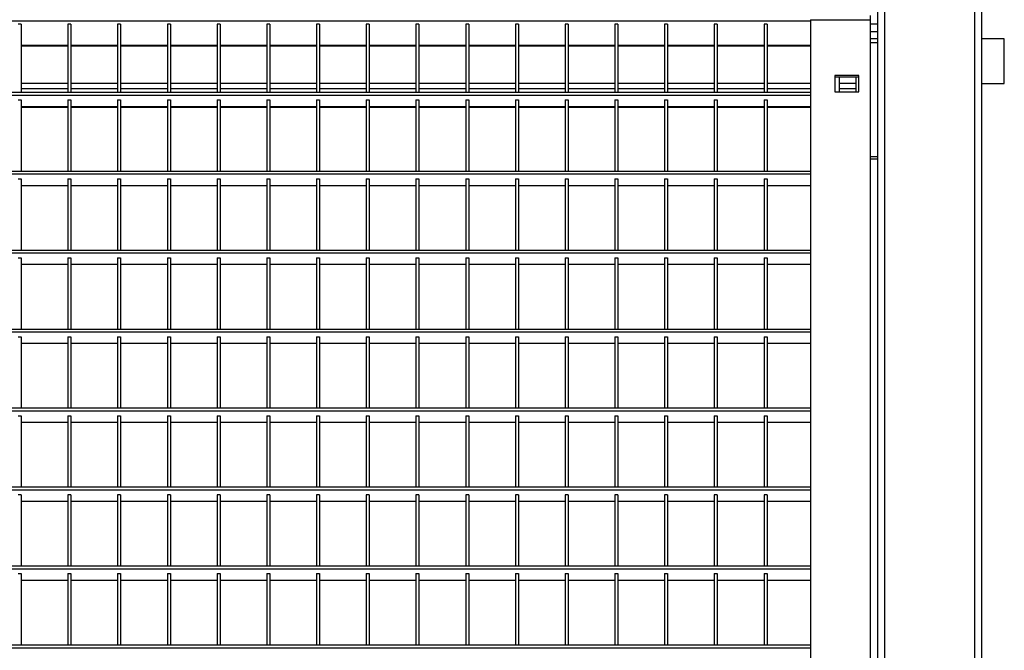
# Model space of a CAD drawing. Extents: x -7184 to 54355, y -25245 to 23911.
# Drawn here: x 20671 to 21331, y 8803 to 9226 of the extents above; entities that cross this region are included whole.
import ezdxf

# ---------------------------------------------------------------- set-up
doc = ezdxf.new("R2010")
doc.units = 0
doc.header["$LTSCALE"] = 3
doc.header["$MEASUREMENT"] = 0
doc.layers.add('VelopA-xtra dun', color=6, linetype='CONTINUOUS')

msp = doc.modelspace()

# ---------------------------------------------------------------- linework, layer by layer
at = {"layer": 'VelopA-xtra dun'}
for p, q in [((21246.36, 9359.6), (21246.36, 8495.65)), ((21251.36, 8433.14), (21251.36, 9365.11)), ((21311.36, 9365.11), (21311.36, 8433.14)), ((21316.36, 8438.14), (21316.36, 9359.6)), ((21246.36, 9293.34), (21246.36, 9210.45)), ((21316.36, 9168.14), (21316.36, 9293.34)), ((21241.36, 9228.81), (21241.36, 9225.95)), ((21201.36, 9225.04), (20041.36, 9225.04)), ((20672.36, 9222.9), (20670.36, 9222.9)), ((20672.36, 9222.9), (20672.36, 9177.14)), ((20705.69, 9222.9), (20703.69, 9222.9)), ((20703.69, 9222.9), (20703.69, 9177.14)), ((20705.69, 9222.9), (20705.69, 9177.14)), ((20739.02, 9222.9), (20737.02, 9222.9)), ((20737.02, 9222.9), (20737.02, 9177.14)), ((20739.02, 9222.9), (20739.02, 9177.14)), ((20770.35, 9222.9), (20770.35, 9177.14)), ((20772.35, 9222.9), (20770.35, 9222.9)), ((20772.35, 9222.9), (20772.35, 9177.14)), ((20803.68, 9222.9), (20803.68, 9177.14)), ((20805.68, 9222.9), (20803.68, 9222.9)), ((20805.68, 9222.9), (20805.68, 9177.14)), ((20837.01, 9222.9), (20837.01, 9177.14)), ((20839.01, 9222.9), (20837.01, 9222.9)), ((20839.01, 9222.9), (20839.01, 9177.14)), ((20870.34, 9222.9), (20870.34, 9177.14)), ((20872.34, 9222.9), (20870.34, 9222.9)), ((20872.34, 9222.9), (20872.34, 9177.14)), ((20903.67, 9222.9), (20903.67, 9177.14)), ((20905.67, 9222.9), (20903.67, 9222.9)), ((20905.67, 9222.9), (20905.67, 9177.14)), ((20937, 9222.9), (20937, 9177.14)), ((20939, 9222.9), (20937, 9222.9)), ((20939, 9222.9), (20939, 9177.14)), ((20970.33, 9222.9), (20970.33, 9177.14)), ((20972.33, 9222.9), (20970.33, 9222.9)), ((20972.33, 9222.9), (20972.33, 9177.14)), ((21003.66, 9222.9), (21003.66, 9177.14)), ((21005.66, 9222.9), (21003.66, 9222.9)), ((21005.66, 9222.9), (21005.66, 9177.14)), ((21036.99, 9222.9), (21036.99, 9177.14)), ((21038.99, 9222.9), (21036.99, 9222.9)), ((21038.99, 9222.9), (21038.99, 9177.14)), ((21070.32, 9222.9), (21070.32, 9177.14)), ((21072.32, 9222.9), (21070.32, 9222.9)), ((21072.32, 9222.9), (21072.32, 9177.14)), ((21105.65, 9222.9), (21103.65, 9222.9)), ((21103.65, 9222.9), (21103.65, 9177.14)), ((21105.65, 9222.9), (21105.65, 9177.14)), ((21138.98, 9222.9), (21136.98, 9222.9)), ((21136.98, 9222.9), (21136.98, 9177.14)), ((21138.98, 9222.9), (21138.98, 9177.14)), ((21170.31, 9222.9), (21170.31, 9177.14)), ((21172.31, 9222.9), (21170.31, 9222.9)), ((21172.31, 9222.9), (21172.31, 9177.14)), ((21201.36, 9225.95), (21201.36, 8597.38)), ((21201.36, 9225.95), (21241.36, 9225.95)), ((21241.36, 9225.95), (21241.36, 8597.38)), ((21241.36, 9223.14), (21246.36, 9223.14)), ((21241.36, 9218.14), (21246.36, 9218.14)), ((20703.69, 9208.57), (20672.36, 9208.57)), ((20737.02, 9208.57), (20705.69, 9208.57)), ((20770.35, 9208.57), (20739.02, 9208.57)), ((20803.68, 9208.57), (20772.35, 9208.57)), ((20837.01, 9208.57), (20805.68, 9208.57)), ((20870.34, 9208.57), (20839.01, 9208.57)), ((20903.67, 9208.57), (20872.34, 9208.57)), ((20937, 9208.57), (20905.67, 9208.57)), ((20970.33, 9208.57), (20939, 9208.57)), ((21003.66, 9208.57), (20972.33, 9208.57)), ((21036.99, 9208.57), (21005.66, 9208.57)), ((21070.32, 9208.57), (21038.99, 9208.57)), ((21103.65, 9208.57), (21072.32, 9208.57)), ((21136.98, 9208.57), (21105.65, 9208.57)), ((21170.31, 9208.57), (21138.98, 9208.57)), ((21201.36, 9208.57), (21172.31, 9208.57)), ((21246.36, 9213.14), (21241.36, 9213.14)), ((21246.36, 9210.45), (21241.36, 9210.45)), ((21331.36, 9213.14), (21316.36, 9213.14)), ((21331.36, 9183.14), (21331.36, 9213.14)), ((21233.86, 9188.57), (21217.86, 9188.57)), ((21217.86, 9188.57), (21217.86, 9177.62)), ((21233.86, 9187.35), (21217.86, 9187.35)), ((21220.61, 9187.35), (21220.61, 9177.62)), ((21232.11, 9177.62), (21232.11, 9187.35)), ((21233.86, 9177.62), (21233.86, 9188.57)), ((20703.69, 9183.13), (20672.36, 9183.13)), ((20737.02, 9183.13), (20705.69, 9183.13)), ((20770.35, 9183.13), (20739.02, 9183.13)), ((20803.68, 9183.13), (20772.35, 9183.13)), ((20837.01, 9183.13), (20805.68, 9183.13)), ((20870.34, 9183.13), (20839.01, 9183.13)), ((20903.67, 9183.13), (20872.34, 9183.13)), ((20937, 9183.13), (20905.67, 9183.13)), ((20970.33, 9183.13), (20939, 9183.13)), ((21003.66, 9183.13), (20972.33, 9183.13)), ((21036.99, 9183.13), (21005.66, 9183.13)), ((21070.32, 9183.13), (21038.99, 9183.13)), ((21103.65, 9183.13), (21072.32, 9183.13)), ((21136.98, 9183.13), (21105.65, 9183.13)), ((21170.31, 9183.13), (21138.98, 9183.13)), ((21201.36, 9183.13), (21172.31, 9183.13)), ((21232.11, 9183.13), (21220.61, 9183.13)), ((21316.36, 9183.14), (21331.36, 9183.14)), ((21201.36, 9177.14), (20041.36, 9177.14)), ((21201.36, 9175.24), (20041.36, 9175.24)), ((20703.69, 9179.66), (20672.36, 9179.66)), ((20737.02, 9179.66), (20705.69, 9179.66)), ((20770.35, 9179.66), (20739.02, 9179.66)), ((20803.68, 9179.66), (20772.35, 9179.66)), ((20837.01, 9179.66), (20805.68, 9179.66)), ((20870.34, 9179.66), (20839.01, 9179.66)), ((20903.67, 9179.66), (20872.34, 9179.66)), ((20937, 9179.66), (20905.67, 9179.66)), ((20970.33, 9179.66), (20939, 9179.66)), ((21003.66, 9179.66), (20972.33, 9179.66)), ((21036.99, 9179.66), (21005.66, 9179.66)), ((21070.32, 9179.66), (21038.99, 9179.66)), ((21103.65, 9179.66), (21072.32, 9179.66)), ((21136.98, 9179.66), (21105.65, 9179.66)), ((21170.31, 9179.66), (21138.98, 9179.66)), ((21201.36, 9179.66), (21172.31, 9179.66)), ((21201.36, 9177.14), (21201.36, 9175.24)), ((21217.86, 9177.62), (21233.86, 9177.62)), ((21232.11, 9179.66), (21220.61, 9179.66)), ((20670.36, 9172.19), (20672.36, 9172.19)), ((20672.36, 9172.19), (20672.36, 9124.24)), ((20703.69, 9167.62), (20672.36, 9167.62)), ((20703.69, 9172.19), (20703.69, 9124.24)), ((20703.69, 9172.19), (20705.69, 9172.19)), ((20705.69, 9172.19), (20705.69, 9124.24)), ((20737.02, 9167.62), (20705.69, 9167.62)), ((20737.02, 9172.19), (20739.02, 9172.19)), ((20737.02, 9172.19), (20737.02, 9124.24)), ((20739.02, 9172.19), (20739.02, 9124.24)), ((20770.35, 9167.62), (20739.02, 9167.62)), ((20770.35, 9172.19), (20772.35, 9172.19)), ((20770.35, 9172.19), (20770.35, 9124.24)), ((20772.35, 9172.19), (20772.35, 9124.24)), ((20803.68, 9167.62), (20772.35, 9167.62)), ((20803.68, 9172.19), (20805.68, 9172.19)), ((20803.68, 9172.19), (20803.68, 9124.24)), ((20805.68, 9172.19), (20805.68, 9124.24)), ((20837.01, 9167.62), (20805.68, 9167.62)), ((20837.01, 9172.19), (20839.01, 9172.19)), ((20837.01, 9172.19), (20837.01, 9124.24)), ((20839.01, 9172.19), (20839.01, 9124.24)), ((20870.34, 9167.62), (20839.01, 9167.62)), ((20870.34, 9172.19), (20872.34, 9172.19)), ((20870.34, 9172.19), (20870.34, 9124.24)), ((20872.34, 9172.19), (20872.34, 9124.24)), ((20903.67, 9167.62), (20872.34, 9167.62)), ((20903.67, 9172.19), (20905.67, 9172.19)), ((20903.67, 9172.19), (20903.67, 9124.24)), ((20905.67, 9172.19), (20905.67, 9124.24)), ((20937, 9167.62), (20905.67, 9167.62)), ((20937, 9172.19), (20939, 9172.19)), ((20937, 9172.19), (20937, 9124.24)), ((20939, 9172.19), (20939, 9124.24)), ((20970.33, 9167.62), (20939, 9167.62)), ((20970.33, 9172.19), (20972.33, 9172.19)), ((20970.33, 9172.19), (20970.33, 9124.24)), ((20972.33, 9172.19), (20972.33, 9124.24)), ((21003.66, 9167.62), (20972.33, 9167.62)), ((21003.66, 9172.19), (21005.66, 9172.19)), ((21003.66, 9172.19), (21003.66, 9124.24)), ((21005.66, 9172.19), (21005.66, 9124.24)), ((21036.99, 9167.62), (21005.66, 9167.62)), ((21036.99, 9172.19), (21038.99, 9172.19)), ((21036.99, 9172.19), (21036.99, 9124.24)), ((21038.99, 9172.19), (21038.99, 9124.24)), ((21070.32, 9167.62), (21038.99, 9167.62)), ((21070.32, 9172.19), (21070.32, 9124.24)), ((21070.32, 9172.19), (21072.32, 9172.19)), ((21072.32, 9172.19), (21072.32, 9124.24)), ((21103.65, 9167.62), (21072.32, 9167.62)), ((21103.65, 9172.19), (21103.65, 9124.24)), ((21103.65, 9172.19), (21105.65, 9172.19)), ((21105.65, 9172.19), (21105.65, 9124.24)), ((21136.98, 9167.62), (21105.65, 9167.62)), ((21136.98, 9172.19), (21138.98, 9172.19)), ((21136.98, 9172.19), (21136.98, 9124.24)), ((21138.98, 9172.19), (21138.98, 9124.24)), ((21170.31, 9167.62), (21138.98, 9167.62)), ((21170.31, 9172.19), (21170.31, 9124.24)), ((21170.31, 9172.19), (21172.31, 9172.19)), ((21172.31, 9172.19), (21172.31, 9124.24)), ((21201.36, 9167.62), (21172.31, 9167.62)), ((20703.69, 9167.14), (20672.36, 9167.14)), ((20737.02, 9167.14), (20705.69, 9167.14)), ((20770.35, 9167.14), (20739.02, 9167.14)), ((20803.68, 9167.14), (20772.35, 9167.14)), ((20837.01, 9167.14), (20805.68, 9167.14)), ((20870.34, 9167.14), (20839.01, 9167.14)), ((20903.67, 9167.14), (20872.34, 9167.14)), ((20937, 9167.14), (20905.67, 9167.14)), ((20970.33, 9167.14), (20939, 9167.14)), ((21003.66, 9167.14), (20972.33, 9167.14)), ((21036.99, 9167.14), (21005.66, 9167.14)), ((21070.32, 9167.14), (21038.99, 9167.14)), ((21103.65, 9167.14), (21072.32, 9167.14)), ((21136.98, 9167.14), (21105.65, 9167.14)), ((21170.31, 9167.14), (21138.98, 9167.14)), ((21201.36, 9167.14), (21172.31, 9167.14)), ((21241.36, 9134.26), (21246.36, 9134.26)), ((21241.36, 9132.73), (21246.36, 9132.73)), ((21201.36, 9124.24), (20041.36, 9124.24)), ((21201.36, 9122.34), (20041.36, 9122.34)), ((21201.36, 9124.24), (21201.36, 9122.34)), ((20670.36, 9119.29), (20672.36, 9119.29)), ((20672.36, 9119.29), (20672.36, 9071.34)), ((20703.69, 9114.71), (20672.36, 9114.71)), ((20703.69, 9119.29), (20703.69, 9071.34)), ((20703.69, 9119.29), (20705.69, 9119.29)), ((20705.69, 9119.29), (20705.69, 9071.34)), ((20737.02, 9114.71), (20705.69, 9114.71)), ((20737.02, 9119.29), (20739.02, 9119.29)), ((20737.02, 9119.29), (20737.02, 9071.34)), ((20739.02, 9119.29), (20739.02, 9071.34)), ((20770.35, 9114.71), (20739.02, 9114.71)), ((20770.35, 9119.29), (20770.35, 9071.34)), ((20770.35, 9119.29), (20772.35, 9119.29)), ((20772.35, 9119.29), (20772.35, 9071.34)), ((20803.68, 9114.71), (20772.35, 9114.71)), ((20803.68, 9119.29), (20803.68, 9071.34)), ((20803.68, 9119.29), (20805.68, 9119.29)), ((20805.68, 9119.29), (20805.68, 9071.34)), ((20837.01, 9114.71), (20805.68, 9114.71)), ((20837.01, 9119.29), (20839.01, 9119.29)), ((20837.01, 9119.29), (20837.01, 9071.34)), ((20839.01, 9119.29), (20839.01, 9071.34)), ((20870.34, 9114.71), (20839.01, 9114.71)), ((20870.34, 9119.29), (20872.34, 9119.29)), ((20870.34, 9119.29), (20870.34, 9071.34)), ((20872.34, 9119.29), (20872.34, 9071.34)), ((20903.67, 9114.71), (20872.34, 9114.71)), ((20903.67, 9119.29), (20903.67, 9071.34)), ((20903.67, 9119.29), (20905.67, 9119.29)), ((20905.67, 9119.29), (20905.67, 9071.34)), ((20937, 9114.71), (20905.67, 9114.71)), ((20937, 9119.29), (20937, 9071.34)), ((20937, 9119.29), (20939, 9119.29)), ((20939, 9119.29), (20939, 9071.34)), ((20970.33, 9114.71), (20939, 9114.71)), ((20970.33, 9119.29), (20972.33, 9119.29)), ((20970.33, 9119.29), (20970.33, 9071.34)), ((20972.33, 9119.29), (20972.33, 9071.34)), ((21003.66, 9114.71), (20972.33, 9114.71)), ((21003.66, 9119.29), (21003.66, 9071.34)), ((21003.66, 9119.29), (21005.66, 9119.29)), ((21005.66, 9119.29), (21005.66, 9071.34)), ((21036.99, 9114.71), (21005.66, 9114.71)), ((21036.99, 9119.29), (21038.99, 9119.29)), ((21036.99, 9119.29), (21036.99, 9071.34)), ((21038.99, 9119.29), (21038.99, 9071.34)), ((21070.32, 9114.71), (21038.99, 9114.71)), ((21070.32, 9119.29), (21072.32, 9119.29)), ((21070.32, 9119.29), (21070.32, 9071.34)), ((21072.32, 9119.29), (21072.32, 9071.34)), ((21103.65, 9114.71), (21072.32, 9114.71)), ((21103.65, 9119.29), (21103.65, 9071.34)), ((21103.65, 9119.29), (21105.65, 9119.29)), ((21105.65, 9119.29), (21105.65, 9071.34)), ((21136.98, 9114.71), (21105.65, 9114.71)), ((21136.98, 9119.29), (21136.98, 9071.34)), ((21136.98, 9119.29), (21138.98, 9119.29)), ((21138.98, 9119.29), (21138.98, 9071.34)), ((21170.31, 9114.71), (21138.98, 9114.71)), ((21170.31, 9119.29), (21172.31, 9119.29)), ((21170.31, 9119.29), (21170.31, 9071.34)), ((21172.31, 9119.29), (21172.31, 9071.34)), ((21201.36, 9114.71), (21172.31, 9114.71)), ((21201.36, 9071.34), (20041.36, 9071.34)), ((21201.36, 9069.43), (20041.36, 9069.43)), ((21201.36, 9071.34), (21201.36, 9069.43)), ((20670.36, 9066.38), (20672.36, 9066.38)), ((20672.36, 9066.38), (20672.36, 9018.43)), ((20703.69, 9066.38), (20705.69, 9066.38)), ((20703.69, 9066.38), (20703.69, 9018.43)), ((20705.69, 9066.38), (20705.69, 9018.43)), ((20737.02, 9066.38), (20737.02, 9018.43)), ((20737.02, 9066.38), (20739.02, 9066.38)), ((20739.02, 9066.38), (20739.02, 9018.43)), ((20770.35, 9066.38), (20770.35, 9018.43)), ((20770.35, 9066.38), (20772.35, 9066.38)), ((20772.35, 9066.38), (20772.35, 9018.43)), ((20803.68, 9066.38), (20803.68, 9018.43)), ((20803.68, 9066.38), (20805.68, 9066.38)), ((20805.68, 9066.38), (20805.68, 9018.43)), ((20837.01, 9066.38), (20837.01, 9018.43)), ((20837.01, 9066.38), (20839.01, 9066.38)), ((20839.01, 9066.38), (20839.01, 9018.43)), ((20870.34, 9066.38), (20870.34, 9018.43)), ((20870.34, 9066.38), (20872.34, 9066.38)), ((20872.34, 9066.38), (20872.34, 9018.43)), ((20903.67, 9066.38), (20903.67, 9018.43)), ((20903.67, 9066.38), (20905.67, 9066.38)), ((20905.67, 9066.38), (20905.67, 9018.43)), ((20937, 9066.38), (20939, 9066.38)), ((20937, 9066.38), (20937, 9018.43)), ((20939, 9066.38), (20939, 9018.43)), ((20970.33, 9066.38), (20970.33, 9018.43)), ((20970.33, 9066.38), (20972.33, 9066.38)), ((20972.33, 9066.38), (20972.33, 9018.43)), ((21003.66, 9066.38), (21005.66, 9066.38)), ((21003.66, 9066.38), (21003.66, 9018.43)), ((21005.66, 9066.38), (21005.66, 9018.43)), ((21036.99, 9066.38), (21036.99, 9018.43)), ((21036.99, 9066.38), (21038.99, 9066.38)), ((21038.99, 9066.38), (21038.99, 9018.43)), ((21070.32, 9066.38), (21070.32, 9018.43)), ((21070.32, 9066.38), (21072.32, 9066.38)), ((21072.32, 9066.38), (21072.32, 9018.43)), ((21103.65, 9066.38), (21103.65, 9018.43)), ((21103.65, 9066.38), (21105.65, 9066.38)), ((21105.65, 9066.38), (21105.65, 9018.43)), ((21136.98, 9066.38), (21138.98, 9066.38)), ((21136.98, 9066.38), (21136.98, 9018.43)), ((21138.98, 9066.38), (21138.98, 9018.43)), ((21170.31, 9066.38), (21172.31, 9066.38)), ((21170.31, 9066.38), (21170.31, 9018.43)), ((21172.31, 9066.38), (21172.31, 9018.43)), ((20703.69, 9061.81), (20672.36, 9061.81)), ((20737.02, 9061.81), (20705.69, 9061.81)), ((20770.35, 9061.81), (20739.02, 9061.81)), ((20803.68, 9061.81), (20772.35, 9061.81)), ((20837.01, 9061.81), (20805.68, 9061.81)), ((20870.34, 9061.81), (20839.01, 9061.81)), ((20903.67, 9061.81), (20872.34, 9061.81)), ((20937, 9061.81), (20905.67, 9061.81)), ((20970.33, 9061.81), (20939, 9061.81)), ((21003.66, 9061.81), (20972.33, 9061.81)), ((21036.99, 9061.81), (21005.66, 9061.81)), ((21070.32, 9061.81), (21038.99, 9061.81)), ((21103.65, 9061.81), (21072.32, 9061.81)), ((21136.98, 9061.81), (21105.65, 9061.81)), ((21170.31, 9061.81), (21138.98, 9061.81)), ((21201.36, 9061.81), (21172.31, 9061.81)), ((21201.36, 9018.43), (20041.36, 9018.43)), ((21201.36, 9016.53), (20041.36, 9016.53)), ((21201.36, 9018.43), (21201.36, 9016.53)), ((20670.36, 9013.48), (20672.36, 9013.48)), ((20672.36, 9013.48), (20672.36, 8965.53)), ((20703.69, 9013.48), (20705.69, 9013.48)), ((20703.69, 9013.48), (20703.69, 8965.53)), ((20705.69, 9013.48), (20705.69, 8965.53)), ((20737.02, 9013.48), (20737.02, 8965.53)), ((20737.02, 9013.48), (20739.02, 9013.48)), ((20739.02, 9013.48), (20739.02, 8965.53)), ((20770.35, 9013.48), (20770.35, 8965.53)), ((20770.35, 9013.48), (20772.35, 9013.48)), ((20772.35, 9013.48), (20772.35, 8965.53)), ((20803.68, 9013.48), (20803.68, 8965.53)), ((20803.68, 9013.48), (20805.68, 9013.48)), ((20805.68, 9013.48), (20805.68, 8965.53)), ((20837.01, 9013.48), (20839.01, 9013.48)), ((20837.01, 9013.48), (20837.01, 8965.53)), ((20839.01, 9013.48), (20839.01, 8965.53)), ((20870.34, 9013.48), (20870.34, 8965.53)), ((20870.34, 9013.48), (20872.34, 9013.48)), ((20872.34, 9013.48), (20872.34, 8965.53)), ((20903.67, 9013.48), (20903.67, 8965.53)), ((20903.67, 9013.48), (20905.67, 9013.48)), ((20905.67, 9013.48), (20905.67, 8965.53)), ((20937, 9013.48), (20939, 9013.48)), ((20937, 9013.48), (20937, 8965.53)), ((20939, 9013.48), (20939, 8965.53)), ((20970.33, 9013.48), (20972.33, 9013.48)), ((20970.33, 9013.48), (20970.33, 8965.53)), ((20972.33, 9013.48), (20972.33, 8965.53)), ((21003.66, 9013.48), (21005.66, 9013.48)), ((21003.66, 9013.48), (21003.66, 8965.53)), ((21005.66, 9013.48), (21005.66, 8965.53)), ((21036.99, 9013.48), (21038.99, 9013.48)), ((21036.99, 9013.48), (21036.99, 8965.53)), ((21038.99, 9013.48), (21038.99, 8965.53)), ((21070.32, 9013.48), (21070.32, 8965.53)), ((21070.32, 9013.48), (21072.32, 9013.48)), ((21072.32, 9013.48), (21072.32, 8965.53)), ((21103.65, 9013.48), (21105.65, 9013.48)), ((21103.65, 9013.48), (21103.65, 8965.53)), ((21105.65, 9013.48), (21105.65, 8965.53)), ((21136.98, 9013.48), (21136.98, 8965.53)), ((21136.98, 9013.48), (21138.98, 9013.48)), ((21138.98, 9013.48), (21138.98, 8965.53)), ((21170.31, 9013.48), (21172.31, 9013.48)), ((21170.31, 9013.48), (21170.31, 8965.53)), ((21172.31, 9013.48), (21172.31, 8965.53)), ((20703.69, 9008.9), (20672.36, 9008.9)), ((20737.02, 9008.9), (20705.69, 9008.9)), ((20770.35, 9008.9), (20739.02, 9008.9)), ((20803.68, 9008.9), (20772.35, 9008.9)), ((20837.01, 9008.9), (20805.68, 9008.9)), ((20870.34, 9008.9), (20839.01, 9008.9)), ((20903.67, 9008.9), (20872.34, 9008.9)), ((20937, 9008.9), (20905.67, 9008.9)), ((20970.33, 9008.9), (20939, 9008.9)), ((21003.66, 9008.9), (20972.33, 9008.9)), ((21036.99, 9008.9), (21005.66, 9008.9)), ((21070.32, 9008.9), (21038.99, 9008.9)), ((21103.65, 9008.9), (21072.32, 9008.9)), ((21136.98, 9008.9), (21105.65, 9008.9)), ((21170.31, 9008.9), (21138.98, 9008.9)), ((21201.36, 9008.9), (21172.31, 9008.9)), ((21201.36, 8965.53), (20041.36, 8965.53)), ((21201.36, 8963.62), (20041.36, 8963.62)), ((21201.36, 8965.53), (21201.36, 8963.62)), ((20670.36, 8960.57), (20672.36, 8960.57)), ((20672.36, 8960.57), (20672.36, 8912.62)), ((20703.69, 8960.57), (20703.69, 8912.62)), ((20703.69, 8960.57), (20705.69, 8960.57)), ((20705.69, 8960.57), (20705.69, 8912.62)), ((20737.02, 8960.57), (20739.02, 8960.57)), ((20737.02, 8960.57), (20737.02, 8912.62)), ((20739.02, 8960.57), (20739.02, 8912.62)), ((20770.35, 8960.57), (20772.35, 8960.57)), ((20770.35, 8960.57), (20770.35, 8912.62)), ((20772.35, 8960.57), (20772.35, 8912.62)), ((20803.68, 8960.57), (20803.68, 8912.62)), ((20803.68, 8960.57), (20805.68, 8960.57)), ((20805.68, 8960.57), (20805.68, 8912.62)), ((20837.01, 8960.57), (20837.01, 8912.62)), ((20837.01, 8960.57), (20839.01, 8960.57)), ((20839.01, 8960.57), (20839.01, 8912.62)), ((20870.34, 8960.57), (20872.34, 8960.57)), ((20870.34, 8960.57), (20870.34, 8912.62)), ((20872.34, 8960.57), (20872.34, 8912.62)), ((20903.67, 8960.57), (20905.67, 8960.57)), ((20903.67, 8960.57), (20903.67, 8912.62)), ((20905.67, 8960.57), (20905.67, 8912.62)), ((20937, 8960.57), (20939, 8960.57)), ((20937, 8960.57), (20937, 8912.62)), ((20939, 8960.57), (20939, 8912.62)), ((20970.33, 8960.57), (20970.33, 8912.62)), ((20970.33, 8960.57), (20972.33, 8960.57)), ((20972.33, 8960.57), (20972.33, 8912.62)), ((21003.66, 8960.57), (21003.66, 8912.62)), ((21003.66, 8960.57), (21005.66, 8960.57)), ((21005.66, 8960.57), (21005.66, 8912.62)), ((21036.99, 8960.57), (21036.99, 8912.62)), ((21036.99, 8960.57), (21038.99, 8960.57)), ((21038.99, 8960.57), (21038.99, 8912.62)), ((21070.32, 8960.57), (21070.32, 8912.62)), ((21070.32, 8960.57), (21072.32, 8960.57)), ((21072.32, 8960.57), (21072.32, 8912.62)), ((21103.65, 8960.57), (21105.65, 8960.57)), ((21103.65, 8960.57), (21103.65, 8912.62)), ((21105.65, 8960.57), (21105.65, 8912.62)), ((21136.98, 8960.57), (21136.98, 8912.62)), ((21136.98, 8960.57), (21138.98, 8960.57)), ((21138.98, 8960.57), (21138.98, 8912.62)), ((21170.31, 8960.57), (21170.31, 8912.62)), ((21170.31, 8960.57), (21172.31, 8960.57)), ((21172.31, 8960.57), (21172.31, 8912.62)), ((20703.69, 8956), (20672.36, 8956)), ((20737.02, 8956), (20705.69, 8956)), ((20770.35, 8956), (20739.02, 8956)), ((20803.68, 8956), (20772.35, 8956)), ((20837.01, 8956), (20805.68, 8956)), ((20870.34, 8956), (20839.01, 8956)), ((20903.67, 8956), (20872.34, 8956)), ((20937, 8956), (20905.67, 8956)), ((20970.33, 8956), (20939, 8956)), ((21003.66, 8956), (20972.33, 8956)), ((21036.99, 8956), (21005.66, 8956)), ((21070.32, 8956), (21038.99, 8956)), ((21103.65, 8956), (21072.32, 8956)), ((21136.98, 8956), (21105.65, 8956)), ((21170.31, 8956), (21138.98, 8956)), ((21201.36, 8956), (21172.31, 8956)), ((21201.36, 8912.62), (20041.36, 8912.62)), ((21201.36, 8910.72), (20041.36, 8910.72)), ((21201.36, 8912.62), (21201.36, 8910.72)), ((20672.36, 8907.67), (20670.36, 8907.67)), ((20672.36, 8907.67), (20672.36, 8859.72)), ((20705.69, 8907.67), (20703.69, 8907.67)), ((20703.69, 8907.67), (20703.69, 8859.72)), ((20705.69, 8907.67), (20705.69, 8859.72)), ((20739.02, 8907.67), (20737.02, 8907.67)), ((20737.02, 8907.67), (20737.02, 8859.72)), ((20739.02, 8907.67), (20739.02, 8859.72)), ((20772.35, 8907.67), (20770.35, 8907.67)), ((20770.35, 8907.67), (20770.35, 8859.72)), ((20772.35, 8907.67), (20772.35, 8859.72)), ((20803.68, 8907.67), (20803.68, 8859.72)), ((20805.68, 8907.67), (20803.68, 8907.67)), ((20805.68, 8907.67), (20805.68, 8859.72)), ((20839.01, 8907.67), (20837.01, 8907.67)), ((20837.01, 8907.67), (20837.01, 8859.72)), ((20839.01, 8907.67), (20839.01, 8859.72)), ((20870.34, 8907.67), (20870.34, 8859.72)), ((20872.34, 8907.67), (20870.34, 8907.67)), ((20872.34, 8907.67), (20872.34, 8859.72)), ((20905.67, 8907.67), (20903.67, 8907.67)), ((20903.67, 8907.67), (20903.67, 8859.72)), ((20905.67, 8907.67), (20905.67, 8859.72)), ((20937, 8907.67), (20937, 8859.72)), ((20939, 8907.67), (20937, 8907.67)), ((20939, 8907.67), (20939, 8859.72)), ((20970.33, 8907.67), (20970.33, 8859.72)), ((20972.33, 8907.67), (20970.33, 8907.67)), ((20972.33, 8907.67), (20972.33, 8859.72)), ((21003.66, 8907.67), (21003.66, 8859.72)), ((21005.66, 8907.67), (21003.66, 8907.67)), ((21005.66, 8907.67), (21005.66, 8859.72)), ((21038.99, 8907.67), (21036.99, 8907.67)), ((21036.99, 8907.67), (21036.99, 8859.72)), ((21038.99, 8907.67), (21038.99, 8859.72)), ((21070.32, 8907.67), (21070.32, 8859.72)), ((21072.32, 8907.67), (21070.32, 8907.67)), ((21072.32, 8907.67), (21072.32, 8859.72)), ((21105.65, 8907.67), (21103.65, 8907.67)), ((21103.65, 8907.67), (21103.65, 8859.72)), ((21105.65, 8907.67), (21105.65, 8859.72)), ((21138.98, 8907.67), (21136.98, 8907.67)), ((21136.98, 8907.67), (21136.98, 8859.72)), ((21138.98, 8907.67), (21138.98, 8859.72)), ((21170.31, 8907.67), (21170.31, 8859.72)), ((21172.31, 8907.67), (21170.31, 8907.67)), ((21172.31, 8907.67), (21172.31, 8859.72)), ((20703.69, 8903.09), (20672.36, 8903.09)), ((20737.02, 8903.09), (20705.69, 8903.09)), ((20770.35, 8903.09), (20739.02, 8903.09)), ((20803.68, 8903.09), (20772.35, 8903.09)), ((20837.01, 8903.09), (20805.68, 8903.09)), ((20870.34, 8903.09), (20839.01, 8903.09)), ((20903.67, 8903.09), (20872.34, 8903.09)), ((20937, 8903.09), (20905.67, 8903.09)), ((20970.33, 8903.09), (20939, 8903.09)), ((21003.66, 8903.09), (20972.33, 8903.09)), ((21036.99, 8903.09), (21005.66, 8903.09)), ((21070.32, 8903.09), (21038.99, 8903.09)), ((21103.65, 8903.09), (21072.32, 8903.09)), ((21136.98, 8903.09), (21105.65, 8903.09)), ((21170.31, 8903.09), (21138.98, 8903.09)), ((21201.36, 8903.09), (21172.31, 8903.09)), ((21201.36, 8859.72), (20041.36, 8859.72)), ((21201.36, 8857.81), (20041.36, 8857.81)), ((21201.36, 8859.72), (21201.36, 8857.81)), ((20670.36, 8854.76), (20672.36, 8854.76)), ((20672.36, 8854.76), (20672.36, 8806.81)), ((20703.69, 8854.76), (20703.69, 8806.81)), ((20703.69, 8854.76), (20705.69, 8854.76)), ((20705.69, 8854.76), (20705.69, 8806.81)), ((20737.02, 8854.76), (20739.02, 8854.76)), ((20737.02, 8854.76), (20737.02, 8806.81)), ((20739.02, 8854.76), (20739.02, 8806.81)), ((20770.35, 8854.76), (20770.35, 8806.81)), ((20770.35, 8854.76), (20772.35, 8854.76)), ((20772.35, 8854.76), (20772.35, 8806.81)), ((20803.68, 8854.76), (20803.68, 8806.81)), ((20803.68, 8854.76), (20805.68, 8854.76)), ((20805.68, 8854.76), (20805.68, 8806.81)), ((20837.01, 8854.76), (20837.01, 8806.81)), ((20837.01, 8854.76), (20839.01, 8854.76)), ((20839.01, 8854.76), (20839.01, 8806.81)), ((20870.34, 8854.76), (20872.34, 8854.76)), ((20870.34, 8854.76), (20870.34, 8806.81)), ((20872.34, 8854.76), (20872.34, 8806.81)), ((20903.67, 8854.76), (20903.67, 8806.81)), ((20903.67, 8854.76), (20905.67, 8854.76)), ((20905.67, 8854.76), (20905.67, 8806.81)), ((20937, 8854.76), (20939, 8854.76)), ((20937, 8854.76), (20937, 8806.81)), ((20939, 8854.76), (20939, 8806.81)), ((20970.33, 8854.76), (20972.33, 8854.76)), ((20970.33, 8854.76), (20970.33, 8806.81)), ((20972.33, 8854.76), (20972.33, 8806.81)), ((21003.66, 8854.76), (21003.66, 8806.81)), ((21003.66, 8854.76), (21005.66, 8854.76)), ((21005.66, 8854.76), (21005.66, 8806.81)), ((21036.99, 8854.76), (21038.99, 8854.76)), ((21036.99, 8854.76), (21036.99, 8806.81)), ((21038.99, 8854.76), (21038.99, 8806.81)), ((21070.32, 8854.76), (21070.32, 8806.81)), ((21070.32, 8854.76), (21072.32, 8854.76)), ((21072.32, 8854.76), (21072.32, 8806.81)), ((21103.65, 8854.76), (21105.65, 8854.76)), ((21103.65, 8854.76), (21103.65, 8806.81)), ((21105.65, 8854.76), (21105.65, 8806.81)), ((21136.98, 8854.76), (21138.98, 8854.76)), ((21136.98, 8854.76), (21136.98, 8806.81)), ((21138.98, 8854.76), (21138.98, 8806.81)), ((21170.31, 8854.76), (21172.31, 8854.76)), ((21170.31, 8854.76), (21170.31, 8806.81)), ((21172.31, 8854.76), (21172.31, 8806.81)), ((20703.69, 8850.19), (20672.36, 8850.19)), ((20737.02, 8850.19), (20705.69, 8850.19)), ((20770.35, 8850.19), (20739.02, 8850.19)), ((20803.68, 8850.19), (20772.35, 8850.19)), ((20837.01, 8850.19), (20805.68, 8850.19)), ((20870.34, 8850.19), (20839.01, 8850.19)), ((20903.67, 8850.19), (20872.34, 8850.19)), ((20937, 8850.19), (20905.67, 8850.19)), ((20970.33, 8850.19), (20939, 8850.19)), ((21003.66, 8850.19), (20972.33, 8850.19)), ((21036.99, 8850.19), (21005.66, 8850.19)), ((21070.32, 8850.19), (21038.99, 8850.19)), ((21103.65, 8850.19), (21072.32, 8850.19)), ((21136.98, 8850.19), (21105.65, 8850.19)), ((21170.31, 8850.19), (21138.98, 8850.19)), ((21201.36, 8850.19), (21172.31, 8850.19)), ((21201.36, 8806.81), (20041.36, 8806.81)), ((21201.36, 8804.91), (20041.36, 8804.91)), ((21201.36, 8806.81), (21201.36, 8804.91))]:
    msp.add_line(p, q, dxfattribs=at)
for points in [[(20672.36, 9208.43), (20703.69, 9208.43)], [(20705.69, 9208.43), (20737.02, 9208.43)], [(20739.02, 9208.43), (20770.35, 9208.43)], [(20772.35, 9208.43), (20803.68, 9208.43)], [(20805.68, 9208.43), (20837.01, 9208.43)], [(20839.01, 9208.43), (20870.34, 9208.43)], [(20872.34, 9208.43), (20903.67, 9208.43)], [(20905.67, 9208.43), (20937, 9208.43)], [(20939, 9208.43), (20970.33, 9208.43)], [(20972.33, 9208.43), (21003.66, 9208.43)], [(21005.66, 9208.43), (21036.99, 9208.43)], [(21038.99, 9208.43), (21070.32, 9208.43)], [(21072.32, 9208.43), (21103.65, 9208.43)], [(21105.65, 9208.43), (21136.98, 9208.43)], [(21138.98, 9208.43), (21170.31, 9208.43)], [(21172.31, 9208.43), (21201.36, 9208.43)]]:
    msp.add_open_spline(points, degree=1, dxfattribs=at)

doc.saveas('drawing.dxf')
